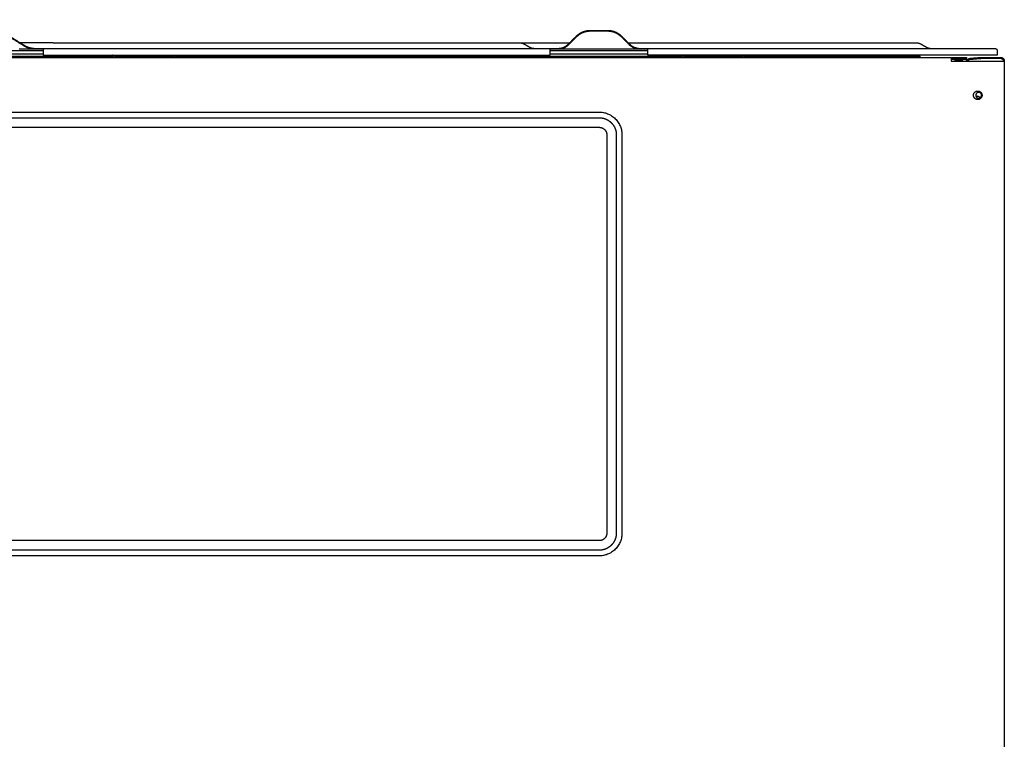
# Model space of a CAD drawing. Units: inches. Extents: x 2150 to 3200, y 31804 to 32367.
# Drawn here: x 2640 to 2692, y 32173 to 32211 of the extents above; entities that cross this region are included whole.
import ezdxf

# ---------------------------------------------------------------- set-up
doc = ezdxf.new("R2010")
doc.units = ezdxf.units.IN
doc.header["$MEASUREMENT"] = 0
doc.layers.add('PislikMimar.com', color=7, linetype='Continuous')

msp = doc.modelspace()

# ---------------------------------------------------------------- linework, layer by layer
at = {"layer": 'PislikMimar.com'}
msp.add_lwpolyline([(2670.993, 32205.228), (2670.993, 32184.241)], dxfattribs=at)
for points, degree in [([(2638.102, 32211.271), (2639.167, 32210.606), (2640.232, 32209.94)], 2), ([(2638.118, 32211.297), (2639.183, 32210.631), (2640.248, 32209.966)], 2), ([(2670.121, 32210.733), (2670.581, 32210.733), (2671.042, 32210.733)], 2), ([(2670.121, 32210.703), (2670.581, 32210.703), (2671.042, 32210.703)], 2), ([(2668.978, 32210.018), (2669.185, 32210.225), (2669.392, 32210.432)], 2), ([(2668.999, 32209.997), (2669.206, 32210.204), (2669.413, 32210.411)], 2), ([(2671.749, 32210.411), (2671.956, 32210.204), (2672.163, 32209.997)], 2), ([(2671.77, 32210.432), (2671.977, 32210.225), (2672.184, 32210.018)], 2), ([(2640.017, 32209.753), (2640.047, 32209.753), (2640.077, 32209.753)], 2), ([(2641.795, 32210.083), (2640.927, 32210.083), (2640.06, 32210.083)], 2), ([(2640.077, 32209.753), (2640.119, 32209.753), (2640.161, 32209.753)], 2), ([(2640.161, 32209.753), (2640.163, 32209.753), (2640.165, 32209.753)], 2), ([(2640.165, 32209.753), (2640.182, 32209.753), (2640.199, 32209.753)], 2), ([(2640.199, 32209.753), (2640.209, 32209.753), (2640.22, 32209.753)], 2), ([(2640.22, 32209.753), (2640.244, 32209.753), (2640.269, 32209.753)], 2), ([(2640.269, 32209.753), (2640.333, 32209.753), (2640.396, 32209.753)], 2), ([(2640.396, 32209.753), (2640.456, 32209.753), (2640.516, 32209.753)], 2), ([(2640.516, 32209.753), (2640.531, 32209.753), (2640.547, 32209.753)], 2), ([(2640.547, 32209.753), (2640.555, 32209.753), (2640.562, 32209.753)], 2), ([(2640.562, 32209.753), (2640.574, 32209.753), (2640.585, 32209.753)], 2), ([(2640.585, 32209.753), (2640.646, 32209.753), (2640.708, 32209.753)], 2), ([(2640.708, 32209.753), (2640.712, 32209.753), (2640.716, 32209.753)], 2), ([(2640.716, 32209.753), (2640.724, 32209.753), (2640.732, 32209.753)], 2), ([(2640.732, 32209.753), (2640.75, 32209.753), (2640.768, 32209.753)], 2), ([(2640.768, 32209.753), (2640.772, 32209.753), (2640.777, 32209.753)], 2), ([(2640.777, 32209.753), (2640.784, 32209.753), (2640.79, 32209.753)], 2), ([(2640.79, 32209.753), (2640.794, 32209.753), (2640.799, 32209.753)], 2), ([(2640.799, 32209.753), (2640.804, 32209.753), (2640.81, 32209.753)], 2), ([(2640.81, 32209.753), (2640.815, 32209.753), (2640.82, 32209.753)], 2), ([(2640.82, 32209.753), (2640.83, 32209.753), (2640.84, 32209.753)], 2), ([(2640.884, 32209.783), (2641.084, 32209.783), (2641.284, 32209.783)], 2), ([(2640.884, 32209.753), (2641.084, 32209.753), (2641.284, 32209.753)], 2), ([(2641.284, 32209.783), (2654.648, 32209.783), (2668.012, 32209.783)], 2), ([(2641.284, 32209.783), (2641.284, 32209.718), (2641.284, 32209.653)], 2), ([(2641.799, 32210.083), (2642.821, 32210.083), (2643.842, 32210.083)], 2), ([(2643.842, 32210.083), (2644.606, 32210.083), (2645.369, 32210.083)], 2), ([(2645.369, 32210.083), (2654.521, 32210.083), (2663.673, 32210.083)], 2), ([(2663.673, 32210.083), (2664.493, 32210.083), (2665.313, 32210.083)], 2), ([(2665.313, 32210.083), (2665.512, 32210.083), (2665.712, 32210.083)], 2), ([(2665.712, 32210.083), (2665.953, 32210.083), (2666.194, 32210.083)], 2), ([(2666.194, 32210.083), (2666.275, 32210.083), (2666.356, 32210.083)], 2), ([(2666.382, 32210.083), (2667.21, 32210.083), (2668.037, 32210.083)], 2), ([(2666.671, 32209.999), (2666.788, 32209.931), (2666.905, 32209.864)], 2), ([(2668.012, 32209.783), (2668.212, 32209.783), (2668.412, 32209.783)], 2), ([(2668.012, 32209.653), (2668.012, 32209.718), (2668.012, 32209.783)], 2), ([(2668.012, 32209.753), (2668.212, 32209.753), (2668.412, 32209.753)], 2), ([(2668.037, 32210.083), (2668.54, 32210.083), (2669.044, 32210.083)], 2), ([(2668.454, 32209.753), (2670.581, 32209.753), (2672.708, 32209.753)], 2), ([(2672.119, 32210.083), (2672.122, 32210.083), (2672.126, 32210.083)], 2), ([(2672.126, 32210.083), (2675.397, 32210.083), (2678.668, 32210.083)], 2), ([(2672.75, 32209.783), (2672.95, 32209.783), (2673.15, 32209.783)], 2), ([(2672.75, 32209.753), (2672.95, 32209.753), (2673.15, 32209.753)], 2), ([(2673.15, 32209.783), (2681.302, 32209.783), (2689.454, 32209.783)], 2), ([(2673.15, 32209.653), (2673.15, 32209.718), (2673.15, 32209.783)], 2), ([(2678.668, 32210.083), (2682.811, 32210.083), (2686.954, 32210.083)], 2), ([(2686.954, 32210.083), (2687.06, 32210.083), (2687.167, 32210.083), (2687.273, 32210.083)], 3), ([(2687.588, 32209.999), (2687.705, 32209.931), (2687.822, 32209.864)], 2), ([(2689.454, 32209.783), (2690.454, 32209.783), (2691.454, 32209.783)], 2), ([(2604.054, 32209.313), (2646.604, 32209.313), (2689.154, 32209.313)], 2), ([(2619.004, 32209.383), (2631.604, 32209.383), (2644.204, 32209.383)], 2), ([(2641.284, 32209.653), (2636.906, 32209.653), (2632.529, 32209.653)], 2), ([(2632.529, 32209.503), (2636.906, 32209.503), (2641.284, 32209.503)], 2), ([(2641.284, 32209.653), (2641.284, 32209.538), (2641.284, 32209.423)], 2), ([(2641.284, 32209.423), (2654.648, 32209.423), (2668.012, 32209.423)], 2), ([(2644.204, 32209.383), (2644.278, 32209.383), (2644.353, 32209.383)], 2), ([(2644.354, 32209.423), (2644.354, 32209.403), (2644.354, 32209.383)], 2), ([(2644.354, 32209.383), (2644.379, 32209.383), (2644.404, 32209.383)], 2), ([(2644.404, 32209.383), (2644.695, 32209.383), (2644.987, 32209.383)], 2), ([(2648.082, 32209.353), (2646.604, 32209.353), (2645.125, 32209.353)], 2), ([(2648.22, 32209.383), (2648.512, 32209.383), (2648.804, 32209.383)], 2), ([(2648.804, 32209.383), (2648.828, 32209.383), (2648.853, 32209.383)], 2), ([(2648.854, 32209.423), (2648.854, 32209.403), (2648.854, 32209.383)], 2), ([(2648.854, 32209.383), (2648.929, 32209.383), (2649.004, 32209.383)], 2), ([(2649.004, 32209.383), (2661.604, 32209.383), (2674.204, 32209.383)], 2), ([(2668.012, 32209.423), (2668.012, 32209.538), (2668.012, 32209.653)], 2), ([(2673.15, 32209.653), (2670.581, 32209.653), (2668.012, 32209.653)], 2), ([(2668.012, 32209.503), (2670.581, 32209.503), (2673.15, 32209.503)], 2), ([(2673.15, 32209.423), (2673.15, 32209.538), (2673.15, 32209.653)], 2), ([(2689.454, 32209.423), (2681.302, 32209.423), (2673.15, 32209.423)], 2), ([(2674.204, 32209.383), (2674.278, 32209.383), (2674.353, 32209.383)], 2), ([(2674.354, 32209.423), (2674.354, 32209.403), (2674.354, 32209.383)], 2), ([(2674.354, 32209.383), (2674.379, 32209.383), (2674.404, 32209.383)], 2), ([(2674.404, 32209.383), (2674.695, 32209.383), (2674.987, 32209.383)], 2), ([(2678.082, 32209.353), (2676.604, 32209.353), (2675.125, 32209.353)], 2), ([(2678.22, 32209.383), (2678.512, 32209.383), (2678.804, 32209.383)], 2), ([(2678.804, 32209.383), (2678.828, 32209.383), (2678.853, 32209.383)], 2), ([(2678.854, 32209.423), (2678.854, 32209.403), (2678.854, 32209.383)], 2), ([(2678.854, 32209.383), (2678.929, 32209.383), (2679.004, 32209.383)], 2), ([(2679.004, 32209.383), (2683.204, 32209.383), (2687.404, 32209.383)], 2), ([(2687.404, 32209.383), (2687.454, 32209.383), (2687.504, 32209.383)], 2), ([(2687.504, 32209.383), (2687.504, 32209.403), (2687.504, 32209.423)], 2), ([(2687.504, 32209.383), (2687.504, 32209.348), (2687.504, 32209.313)], 2), ([(2689.154, 32209.313), (2689.554, 32209.313), (2689.954, 32209.313)], 2), ([(2689.154, 32209.313), (2689.154, 32209.238), (2689.154, 32209.163)], 2), ([(2689.954, 32209.263), (2689.554, 32209.263), (2689.154, 32209.263)], 2), ([(2689.154, 32209.213), (2689.529, 32209.213), (2689.904, 32209.213)], 2), ([(2689.154, 32209.163), (2689.154, 32209.14), (2689.154, 32209.116)], 2), ([(2689.354, 32209.113), (2689.354, 32209.138), (2689.354, 32209.163)], 2), ([(2689.354, 32209.163), (2689.514, 32209.163), (2689.674, 32209.163)], 2), ([(2691.584, 32209.423), (2690.519, 32209.423), (2689.454, 32209.423)], 2), ([(2689.954, 32209.313), (2689.954, 32209.288), (2689.954, 32209.263)], 2), ([(2689.954, 32209.163), (2689.954, 32209.138), (2689.954, 32209.113)], 2), ([(2690.157, 32209.263), (2690.455, 32209.288), (2690.754, 32209.313)], 2), ([(2690.161, 32209.214), (2690.458, 32209.239), (2690.756, 32209.263)], 2), ([(2690.754, 32209.313), (2691.254, 32209.313), (2691.754, 32209.313)], 2), ([(2690.756, 32209.263), (2691.255, 32209.263), (2691.754, 32209.263)], 2), ([(2691.584, 32209.653), (2691.584, 32209.538), (2691.584, 32209.423)], 2), ([(2689.154, 32209.116), (2689.192, 32209.114), (2689.231, 32209.112)], 2), ([(2689.226, 32209.113), (2689.277, 32209.113), (2689.329, 32209.113)], 2), ([(2689.329, 32209.113), (2690.566, 32209.113), (2691.804, 32209.113)], 2), ([(2691.804, 32209.113), (2691.879, 32209.113), (2691.954, 32209.113)], 2), ([(2691.954, 32209.113), (2691.954, 32179.288), (2691.954, 32149.463)], 2), ([(2636.809, 32206.428), (2653.702, 32206.428), (2670.594, 32206.428)], 2), ([(2636.809, 32206.13), (2653.702, 32206.13), (2670.594, 32206.13)], 2), ([(2636.809, 32205.626), (2653.702, 32205.626), (2670.594, 32205.626)], 2), ([(2671.496, 32205.228), (2671.496, 32194.735), (2671.496, 32184.241)], 2), ([(2671.794, 32205.228), (2671.794, 32194.735), (2671.794, 32184.241)], 2), ([(2670.594, 32183.843), (2653.702, 32183.843), (2636.809, 32183.843)], 2), ([(2670.594, 32183.339), (2653.702, 32183.339), (2636.809, 32183.339)], 2), ([(2670.594, 32183.041), (2653.702, 32183.041), (2636.809, 32183.041)], 2)]:
    msp.add_open_spline(points, degree=degree, dxfattribs=at)
for points, weights in [([(2669.589, 32210.586), (2669.722, 32210.666), (2669.872, 32210.703)], [1, 0.988919481027, 1]), ([(2669.872, 32210.703), (2669.994, 32210.733), (2670.121, 32210.733)], [1, 0.992585680052, 1]), ([(2669.872, 32210.672), (2669.994, 32210.703), (2670.121, 32210.703)], [1, 0.992125021209, 1]), ([(2671.042, 32210.733), (2671.168, 32210.733), (2671.291, 32210.703)], [1, 0.992585679717, 1]), ([(2671.042, 32210.703), (2671.168, 32210.703), (2671.291, 32210.672)], [1, 0.99212502086, 1]), ([(2671.291, 32210.703), (2671.441, 32210.666), (2671.573, 32210.586)], [1, 0.988919481435, 1]), ([(2669.392, 32210.432), (2669.481, 32210.521), (2669.589, 32210.586)], [1, 0.992585813126, 1]), ([(2669.413, 32210.411), (2669.503, 32210.5), (2669.611, 32210.564)], [1, 0.992125162723, 1]), ([(2669.611, 32210.564), (2669.734, 32210.637), (2669.872, 32210.672)], [1, 0.990000273819, 1]), ([(2671.291, 32210.672), (2671.429, 32210.637), (2671.551, 32210.564)], [1, 0.990000274217, 1]), ([(2671.551, 32210.564), (2671.66, 32210.5), (2671.749, 32210.411)], [1, 0.992125162719, 1]), ([(2671.573, 32210.586), (2671.681, 32210.521), (2671.77, 32210.432)], [1, 0.992585813131, 1]), ([(2640.232, 32209.94), (2640.269, 32209.918), (2640.307, 32209.897)], [1, 0.999387649312, 1]), ([(2640.248, 32209.966), (2640.285, 32209.943), (2640.323, 32209.923)], [1, 0.999356599241, 0.999999999693]), ([(2640.307, 32209.897), (2640.577, 32209.753), (2640.884, 32209.753)], [1, 0.97031772136, 1]), ([(2640.323, 32209.923), (2640.586, 32209.783), (2640.884, 32209.783)], [0.999999985947, 0.970529304513, 1]), ([(2666.356, 32210.083), (2666.525, 32210.083), (2666.671, 32209.999)], [1, 0.965925842259, 1]), ([(2666.905, 32209.864), (2667.031, 32209.791), (2667.176, 32209.784)], [1, 0.971956155847, 1]), ([(2668.412, 32209.783), (2668.673, 32209.783), (2668.883, 32209.937)], [1, 0.950883619998, 1]), ([(2668.412, 32209.753), (2668.685, 32209.753), (2668.905, 32209.915)], [1, 0.950000541259, 1]), ([(2668.883, 32209.937), (2668.934, 32209.974), (2668.978, 32210.018)], [1, 0.996961038421, 1]), ([(2668.905, 32209.915), (2668.955, 32209.952), (2668.999, 32209.997)], [1, 0.997178289217, 1]), ([(2672.163, 32209.997), (2672.207, 32209.952), (2672.258, 32209.915)], [1, 0.99717828922, 1]), ([(2672.184, 32210.018), (2672.229, 32209.974), (2672.279, 32209.937)], [1, 0.996961039146, 0.999999998551]), ([(2672.258, 32209.915), (2672.477, 32209.754), (2672.75, 32209.753)], [1, 0.950124547241, 1]), ([(2672.279, 32209.937), (2672.489, 32209.784), (2672.75, 32209.783)], [0.99999997664, 0.951011300013, 1]), ([(2687.273, 32210.083), (2687.442, 32210.083), (2687.588, 32209.999)], [1, 0.965925826539, 1]), ([(2687.822, 32209.864), (2687.893, 32209.823), (2687.972, 32209.802)], [1, 0.990828196378, 0.999999995627]), ([(2687.972, 32209.802), (2688.033, 32209.787), (2688.095, 32209.784)], [0.999999997448, 0.994647866029, 1]), ([(2691.454, 32209.783), (2691.584, 32209.783), (2691.584, 32209.653)], [1, 0.707106781186, 1]), ([(2645.125, 32209.353), (2645.011, 32209.353), (2644.921, 32209.423)], [1, 0.945483682535, 1]), ([(2648.286, 32209.423), (2648.196, 32209.353), (2648.082, 32209.353)], [1, 0.945483682535, 1]), ([(2675.125, 32209.353), (2675.011, 32209.353), (2674.921, 32209.423)], [1, 0.945483682535, 1]), ([(2678.286, 32209.423), (2678.196, 32209.353), (2678.082, 32209.353)], [1, 0.945483682535, 1]), ([(2689.674, 32209.163), (2689.741, 32209.163), (2689.785, 32209.113)], [1, 0.912870929497, 1]), ([(2690.003, 32209.169), (2689.999, 32209.263), (2689.904, 32209.263)], [1, 0.724967720202, 1]), ([(2689.904, 32209.213), (2689.954, 32209.213), (2689.954, 32209.163)], [1, 0.707106781186, 1]), ([(2689.98, 32209.113), (2690.015, 32209.252), (2690.157, 32209.263)], [1, 0.814423650712, 0.99999991151]), ([(2690.032, 32209.113), (2690.064, 32209.206), (2690.161, 32209.214)], [1, 0.838567669081, 1]), ([(2691.754, 32209.313), (2691.954, 32209.313), (2691.954, 32209.113)], [1, 0.707106781227, 1]), ([(2691.754, 32209.263), (2691.904, 32209.263), (2691.904, 32209.113)], [0.999999860338, 0.707107089429, 1]), ([(2690.455, 32207.27), (2690.479, 32207.276), (2690.505, 32207.276)], [1, 0.991957779558, 1]), ([(2690.505, 32207.276), (2690.62, 32207.276), (2690.678, 32207.177)], [1, 0.867349408724, 1]), ([(2670.594, 32206.428), (2671.794, 32206.428), (2671.794, 32205.228)], [1, 0.707106781187, 1]), ([(2670.594, 32206.13), (2670.766, 32206.13), (2670.926, 32206.067)], [1, 0.982290721764, 1]), ([(2670.926, 32206.067), (2671.1, 32205.998), (2671.232, 32205.866)], [1, 0.979220265457, 1]), ([(2670.594, 32205.626), (2670.67, 32205.626), (2670.741, 32205.599)], [1, 0.982290257781, 1]), ([(2670.741, 32205.599), (2670.818, 32205.568), (2670.876, 32205.51)], [1, 0.979219556075, 1]), ([(2670.876, 32205.51), (2670.934, 32205.451), (2670.965, 32205.375)], [1, 0.979219556075, 1]), ([(2671.232, 32205.866), (2671.364, 32205.734), (2671.433, 32205.56)], [1, 0.979220074182, 1]), ([(2671.433, 32205.56), (2671.496, 32205.4), (2671.496, 32205.228)], [1, 0.982290262003, 0.999999991555]), ([(2670.965, 32205.375), (2670.993, 32205.304), (2670.993, 32205.228)], [1, 0.982290257781, 1]), ([(2671.794, 32184.241), (2671.794, 32183.041), (2670.594, 32183.041)], [1, 0.707106781187, 1]), ([(2670.993, 32184.241), (2670.993, 32184.165), (2670.965, 32184.094)], [1, 0.982290257781, 1]), ([(2671.496, 32184.241), (2671.496, 32184.069), (2671.433, 32183.909)], [1, 0.982290721764, 1]), ([(2670.741, 32183.871), (2670.67, 32183.843), (2670.594, 32183.843)], [1, 0.982290257781, 1]), ([(2670.876, 32183.959), (2670.818, 32183.901), (2670.741, 32183.871)], [1, 0.979219556075, 1]), ([(2670.965, 32184.094), (2670.934, 32184.018), (2670.876, 32183.959)], [1, 0.979219556075, 1]), ([(2671.433, 32183.909), (2671.364, 32183.735), (2671.232, 32183.603)], [1, 0.979220265457, 1]), ([(2670.926, 32183.403), (2670.766, 32183.339), (2670.594, 32183.339)], [1, 0.982290262003, 0.999999991555]), ([(2671.232, 32183.603), (2671.1, 32183.471), (2670.926, 32183.403)], [1, 0.979220074182, 1])]:
    msp.add_rational_spline(points, weights, degree=2, dxfattribs=at)
for points, weights, knots in [([(2690.779, 32207.313), (2690.779, 32207.538), (2690.554, 32207.538), (2690.329, 32207.538), (2690.329, 32207.313), (2690.329, 32207.088), (2690.554, 32207.088), (2690.779, 32207.088), (2690.779, 32207.313)], [1, 0.707106781186, 1, 0.707106781187, 1, 0.707106781187, 1, 0.707106781186, 1], [0, 0, 0, 3.534292, 3.534292, 7.068583, 7.068583, 10.602875, 10.602875, 14.137167, 14.137167, 14.137167]), ([(2690.604, 32207.158), (2690.449, 32207.158), (2690.449, 32207.313), (2690.449, 32207.468), (2690.604, 32207.468), (2690.759, 32207.468), (2690.759, 32207.313), (2690.759, 32207.158), (2690.604, 32207.158)], [1, 0.707106781187, 1, 0.707106781186, 1, 0.707106781186, 1, 0.707106781187, 1], [0, 0, 0, 2.434734, 2.434734, 4.869469, 4.869469, 7.304203, 7.304203, 9.738937, 9.738937, 9.738937])]:
    msp.add_rational_spline(points, weights, degree=2, knots=knots, dxfattribs=at)

doc.saveas('drawing.dxf')
